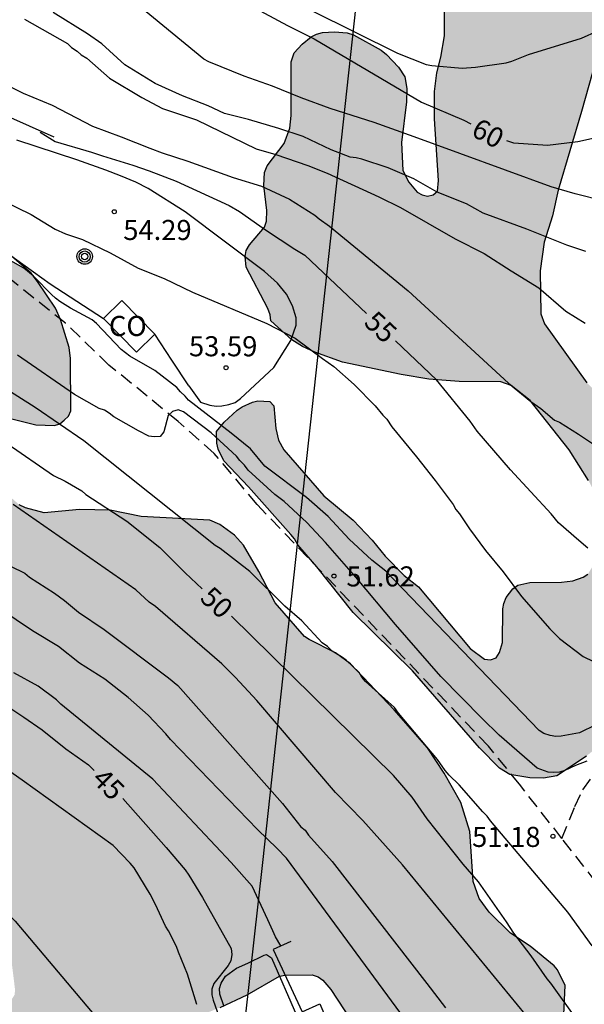
# Model space of a CAD drawing. Units: millimetres. Extents: x 585894 to 586244, y 4797289 to 4797540.
# Drawn here: x 585973 to 585994, y 4797474 to 4797511 of the extents above; entities that cross this region are included whole.
import ezdxf

# ---------------------------------------------------------------- set-up
doc = ezdxf.new("R2010")
doc.units = ezdxf.units.MM
doc.linetypes.add('TRAZOS_NORMALES', pattern=[0.75, 0.5, -0.25])
for name, color, linetype in [('020104', 34, 'Continuous'), ('020204', 9, 'Continuous'), ('020307', 24, 'Continuous'), ('020308', 9, 'Continuous'), ('060128', 7, 'TRAZOS_NORMALES'), ('070104', 3, 'Continuous'), ('070105', 6, 'Continuous'), ('070108', 9, 'VALLA'), ('080107', 9, 'Continuous'), ('080301', 9, 'Continuous'), ('090217', 9, 'Continuous'), ('100106', 63, 'Continuous'), ('220104', 9, 'LINEA_ELECTRICA'), ('990504', 63, 'Continuous')]:
    doc.layers.add(name, color=color, linetype=linetype)
doc.layers.add('020105', color=24, linetype='Continuous', lineweight=30)
doc.styles.add('ARIAL', font='ARIAL.TTF', dxfattribs={"height": 1})
doc.styles.add('ARIALI', font='ARIALI.TTF', dxfattribs={"height": 1})
doc.styles.get("Standard").update_dxf_attribs({"font": 'txt.shx'})
doc.linetypes.add('LINEA_ELECTRICA', pattern='A,7.5,-0.3,["E",Standard,S=0.25,R=0,X=-0.1,Y=-0.1],-0.3', length=8.1)
doc.linetypes.add('VALLA', pattern='A,1,[200,DONOSTI.shx,S=0.1,R=0,X=0,Y=0],1', length=2)

# ---------------------------------------------------------------- blocks, each defined once
blk = doc.blocks.new('COTAPU')
blk.add_circle((0, 0), 0.075)
blk = doc.blocks.new('POSTEM')
for radius in [0.29, 0.21, 0.12]:
    blk.add_circle((0, 0), radius)

msp = doc.modelspace()

# ---------------------------------------------------------------- hatches: boundary and pattern name
at = {"layer": '990504'}
msp.add_hatch(color=256, dxfattribs=at).paths.add_polyline_path([(585996.584, 4797521.73), (585996.916, 4797521.4), (585997.504, 4797520.072), (585997.492, 4797517.561), (585997.368, 4797516.451), (585997.082, 4797515.283), (585996.754, 4797514.185), (585996.536, 4797513.841), (585995.674, 4797512.731), (585994.246, 4797510.165), (585994.192, 4797509.545), (585993.652, 4797507.595), (585992.77, 4797504.663), (585992.568, 4797503.705), (585992.248, 4797502.721), (585992.108, 4797501.651), (585992.122, 4797500.043), (585992.27, 4797499.667), (585993.852, 4797497.465), (585994.594, 4797496.729), (585995.22, 4797496.231), (585996.67, 4797494.927), (585997.524, 4797494.049), (585998.062, 4797492.585), (585998.454, 4797491.041), (585998.66, 4797489.495), (585998.62, 4797488.113), (585998.344, 4797487.179), (585998.246, 4797487.003), (585997.688, 4797486.329), (585996.572, 4797485.381), (585995.376, 4797484.506), (585994.856, 4797484.356), (585993.83, 4797483.522), (585992.722, 4797482.782), (585992.234, 4797482.692), (585991.718, 4797482.716), (585990.974, 4797482.836), (585990.582, 4797483.074), (585989.834, 4797483.83), (585987.338, 4797486.706), (585985.12, 4797488.892), (585983.764, 4797490.596), (585983.044, 4797491.408), (585982.928, 4797491.632), (585982.79, 4797491.798), (585981.208, 4797493.582), (585980.28, 4797494.55), (585980.076, 4797494.99), (585980.024, 4797495.206), (585980.008, 4797495.646), (585980.292, 4797495.996), (585980.78, 4797496.448), (585980.966, 4797496.57), (585981.354, 4797496.748), (585981.56, 4797496.787), (585982.006, 4797496.767), (585982.158, 4797496.605), (585982.232, 4797495.754), (585982.328, 4797495.326), (585982.53, 4797494.962), (585984.022, 4797493.244), (585985.12, 4797492.33), (585985.828, 4797491.582), (585986.314, 4797490.99), (585987.024, 4797490.266), (585987.562, 4797489.848), (585989.482, 4797487.54), (585990.028, 4797487.144), (585990.246, 4797487.112), (585990.458, 4797487.196), (585990.58, 4797487.388), (585990.692, 4797487.764), (585990.708, 4797489.028), (585990.746, 4797489.22), (585990.834, 4797489.452), (585991.084, 4797489.767), (585991.27, 4797489.907), (585991.716, 4797490.011), (585992.9, 4797490.023), (585993.318, 4797490.065), (585993.706, 4797490.203), (585993.886, 4797490.321), (585994.21, 4797490.851), (585994.462, 4797491.431), (585994.538, 4797492.115), (585994.538, 4797492.451), (585994.482, 4797492.675), (585993.912, 4797493.821), (585993.184, 4797494.961), (585991.734, 4797496.811), (585991.018, 4797497.363), (585990.632, 4797497.501), (585989.074, 4797497.511), (585987.948, 4797497.605), (585986.914, 4797497.777), (585984.716, 4797498.235), (585983.686, 4797498.611), (585983.22, 4797498.827), (585982.824, 4797499.069), (585982.046, 4797499.785), (585982.018, 4797500.003), (585981.932, 4797500.237), (585981.12, 4797501.787), (585981.082, 4797502.185), (585981.118, 4797502.411), (585981.248, 4797502.619), (585981.804, 4797503.277), (585981.878, 4797503.505), (585981.896, 4797503.901), (585981.774, 4797504.833), (585981.802, 4797505.321), (585981.906, 4797505.567), (585982.54, 4797506.409), (585982.754, 4797506.979), (585982.806, 4797507.451), (585982.806, 4797509.459), (585982.852, 4797509.605), (585982.914, 4797509.789), (585983.206, 4797510.115), (585983.544, 4797510.393), (585983.748, 4797510.493), (585983.976, 4797510.553), (585984.422, 4797510.575), (585984.894, 4797510.543), (585985.126, 4797510.467), (585986.166, 4797509.895), (585986.368, 4797509.735), (585986.816, 4797509.257), (585987.046, 4797508.891), (585987.118, 4797508.461), (585987.112, 4797507.957), (585986.928, 4797506.439), (585986.968, 4797505.393), (585987.196, 4797504.963), (585987.508, 4797504.593), (585987.69, 4797504.485), (585987.9, 4797504.443), (585988.104, 4797504.487), (585988.264, 4797504.625), (585988.3, 4797505.027), (585988.158, 4797507.329), (585988.158, 4797508.345), (585988.242, 4797509.039), (585988.396, 4797509.635), (585988.524, 4797510.423), (585988.526, 4797511.403), (585988.758, 4797512.397), (585988.86, 4797513.809), (585988.672, 4797514.685), (585988.342, 4797515.767), (585987.934, 4797516.663), (585987.466, 4797517.479), (585987.39, 4797517.695), (585987.372, 4797517.923), (585987.458, 4797518.583), (585987.606, 4797518.757), (585988.392, 4797519.091), (585988.56, 4797519.197), (585989.296, 4797519.847), (585989.554, 4797520.329), (585989.624, 4797520.585), (585989.62, 4797521.057), (585989.457, 4797521.535), (585988.927, 4797522.533), (585988.585, 4797523.073), (585988.565, 4797523.309), (585988.653, 4797523.747), (585989.001, 4797524.529), (585989.497, 4797525.011), (585989.915, 4797525.225), (585990.609, 4797525.426), (585991.081, 4797525.408), (585991.535, 4797525.186), (585992.146, 4797524.734), (585992.87, 4797523.786), (585993.648, 4797523.088), (585993.888, 4797522.948), (585995.85, 4797522.15)])
h = msp.add_hatch(color=256, dxfattribs=at)
h.paths.add_polyline_path([(585950.459, 4797499.996), (585950.501, 4797498.938), (585950.755, 4797497.81), (585951.165, 4797496.722), (585951.365, 4797496.308), (585951.411, 4797496.104), (585951.791, 4797495.252), (585951.841, 4797495.02), (585951.855, 4797493.808), (585951.769, 4797493.018), (585951.759, 4797492.156), (585951.569, 4797491.194), (585951.565, 4797490.234), (585951.775, 4797489.394), (585952.153, 4797488.506), (585952.653, 4797487.528), (585953.005, 4797486.974), (585953.173, 4797486.574), (585954.111, 4797485.482), (585954.883, 4797484.762), (585955.393, 4797484.032), (585955.489, 4797483.554), (585955.491, 4797482.19), (585955.589, 4797481.728), (585955.691, 4797481.554), (585956.723, 4797480.39), (585957.547, 4797479.559), (585958.256, 4797479.192), (585958.548, 4797478.922), (585958.752, 4797478.804), (585960.592, 4797478.032), (585960.76, 4797477.92), (585960.87, 4797477.786), (585960.888, 4797477.558), (585960.76, 4797477.37), (585960.588, 4797477.203), (585960.394, 4797477.099), (585960.178, 4797477.055), (585959.28, 4797477.167), (585958.454, 4797477.519), (585958.256, 4797477.549), (585957.826, 4797477.531), (585957.644, 4797477.383), (585957.41, 4797477.023), (585957.358, 4797476.829), (585957.486, 4797476.001), (585957.51, 4797475.107), (585957.448, 4797474.951), (585957.284, 4797474.839), (585956.404, 4797474.803), (585955.526, 4797474.979), (585955.132, 4797475.119), (585954.932, 4797475.121), (585953.933, 4797474.647), (585953.577, 4797474.349), (585953.413, 4797474.173), (585953.027, 4797473.589), (585952.843, 4797473.211), (585952.788, 4797472.779), (585952.788, 4797471.603), (585952.914, 4797470.505), (585952.974, 4797470.303), (585953.26, 4797469.449), (585953.48, 4797469.059), (585953.626, 4797468.891), (585954.152, 4797468.505), (585954.374, 4797468.411), (585955.516, 4797468.257), (585956.686, 4797468.219), (585957.178, 4797468.135), (585957.366, 4797468.035), (585957.632, 4797467.683), (585958.088, 4797467.221), (585958.264, 4797467.095), (585959.124, 4797466.691), (585959.62, 4797466.543), (585960.536, 4797465.903), (585960.868, 4797465.559), (585962.118, 4797463.131), (585962.522, 4797462.495), (585963.628, 4797460.485), (585963.956, 4797459.459), (585964.088, 4797458.311), (585964.416, 4797457.161), (585964.446, 4797456.941), (585964.422, 4797456.497), (585964.298, 4797456.307), (585964.088, 4797456.249), (585963.48, 4797456.877), (585962.852, 4797457.651), (585962.636, 4797457.809), (585962.43, 4797457.879), (585962.23, 4797457.885), (585962.046, 4797457.775), (585961.958, 4797457.559), (585962.102, 4797456.691), (585962.184, 4797456.455), (585962.286, 4797456.231), (585962.428, 4797456.039), (585964.012, 4797454.493), (585964.124, 4797454.321), (585964.324, 4797453.703), (585964.68, 4797453.077), (585965.342, 4797452.195), (585966.646, 4797450.793), (585967.248, 4797449.805), (585967.298, 4797449.407), (585967.228, 4797448.971), (585967.122, 4797448.733), (585966.958, 4797448.549), (585966.076, 4797448.069), (585963.29, 4797446.867), (585962.318, 4797446.273), (585961.674, 4797445.687), (585961.002, 4797444.959), (585960.438, 4797444.469), (585959.626, 4797443.935), (585957.514, 4797442.998), (585955.138, 4797442.304), (585954.696, 4797442.092), (585953.74, 4797441.5), (585953.478, 4797441.156), (585953.274, 4797440.504), (585952.876, 4797438.698), (585952.746, 4797437.764), (585952.668, 4797437.774), (585952.42, 4797437.222), (585952.264, 4797437.09), (585952.152, 4797436.918), (585952.028, 4797436.602), (585951.64, 4797436.162), (585951.468, 4797435.794), (585951.344, 4797435.206), (585951.356, 4797434.39), (585951.688, 4797433.682), (585952.02, 4797433.258), (585952.404, 4797432.91), (585952.596, 4797432.774), (585953.036, 4797432.558), (585953.728, 4797432.402), (585954.14, 4797432.51), (585954.312, 4797432.638), (585955.352, 4797433.202), (585956.152, 4797433.542), (585957.468, 4797434.194), (585958.288, 4797434.698), (585958.476, 4797434.778), (585959.584, 4797435.61), (585960.224, 4797436.37), (585960.755, 4797436.878), (585961.703, 4797437.422), (585962.775, 4797437.862), (585963.859, 4797438.806), (585964.063, 4797438.894), (585964.603, 4797439.349), (585964.715, 4797439.537), (585964.731, 4797439.737), (585964.683, 4797440.729), (585964.667, 4797440.933), (585964.467, 4797441.621), (585963.204, 4797443.105), (585963.196, 4797443.293), (585963.26, 4797443.469), (585963.536, 4797443.773), (585964.92, 4797443.785), (585965.82, 4797443.677), (585966.315, 4797443.761), (585967.167, 4797444.053), (585967.483, 4797444.245), (585968.127, 4797444.389), (585969.887, 4797444.413), (585970.543, 4797444.515), (585970.691, 4797444.875), (585970.727, 4797445.297), (585970.659, 4797445.539), (585970.263, 4797446.653), (585969.873, 4797447.569), (585969.5, 4797448.669), (585969.466, 4797449.103), (585969.624, 4797450.043), (585970.128, 4797452.401), (585970.14, 4797452.641), (585970.056, 4797453.101), (585969.936, 4797453.309), (585969.326, 4797453.909), (585967.782, 4797455.157), (585967.39, 4797455.423), (585967.124, 4797455.747), (585967.054, 4797455.955), (585967.046, 4797456.445), (585967.278, 4797457.397), (585967.32, 4797458.059), (585967.278, 4797458.769), (585966.984, 4797459.449), (585966.466, 4797460.307), (585966.316, 4797460.517), (585966.034, 4797460.787), (585965.806, 4797461.169), (585965.318, 4797462.191), (585965.004, 4797463.293), (585964.926, 4797464.331), (585965.042, 4797465.019), (585965.062, 4797465.659), (585964.824, 4797466.055), (585964.332, 4797466.635), (585964.198, 4797466.891), (585963.796, 4797468.035), (585963.636, 4797469.165), (585963.426, 4797470.169), (585963.018, 4797471.243), (585962.654, 4797472.359), (585962.458, 4797473.181), (585962.446, 4797473.827), (585962.516, 4797473.997), (585962.724, 4797474.065), (585963.244, 4797473.593), (585964.252, 4797472.375), (585964.452, 4797472.195), (585964.662, 4797472.069), (585964.862, 4797472.033), (585965.038, 4797472.197), (585965.08, 4797472.431), (585965.06, 4797472.665), (585964.558, 4797473.387), (585964.208, 4797473.687), (585963.904, 4797474.013), (585963.794, 4797474.205), (585963.732, 4797474.415), (585963.732, 4797474.607), (585963.926, 4797475.23), (585964.47, 4797475.95), (585964.696, 4797476.324), (585964.77, 4797476.506), (585964.782, 4797476.708), (585964.632, 4797477.498), (585964.522, 4797477.724), (585963.974, 4797478.504), (585963.37, 4797479.796), (585963.286, 4797480.452), (585963.286, 4797481.38), (585963.206, 4797481.822), (585963.012, 4797482.274), (585962.73, 4797482.738), (585961.271, 4797484.58), (585960.967, 4797485.13), (585960.753, 4797486), (585960.705, 4797487.142), (585960.735, 4797488.28), (585960.761, 4797488.488), (585961.019, 4797489.114), (585961.151, 4797489.33), (585961.467, 4797489.66), (585962.279, 4797490.052), (585963.439, 4797490.368), (585963.971, 4797490.404), (585964.217, 4797490.404), (585964.945, 4797490.264), (585965.215, 4797490.17), (585965.85, 4797489.76), (585966.244, 4797489.282), (585966.562, 4797488.35), (585966.774, 4797487.26), (585966.852, 4797485.686), (585966.924, 4797485.47), (585967.256, 4797485.104), (585967.476, 4797484.954), (585967.67, 4797484.878), (585967.878, 4797484.856), (585968.708, 4797484.93), (585970.072, 4797485.396), (585970.304, 4797485.454), (585970.53, 4797485.454), (585970.78, 4797485.38), (585971.008, 4797485.256), (585971.13, 4797485.07), (585971.204, 4797484.876), (585971.218, 4797484.674), (585971.046, 4797484.294), (585970.908, 4797484.102), (585970.228, 4797483.536), (585970.112, 4797483.37), (585970.128, 4797483.166), (585970.832, 4797482.118), (585971.376, 4797481.124), (585971.864, 4797479.656), (585972.15, 4797478.28), (585972.192, 4797477.16), (585972.484, 4797474.8), (585972.47, 4797474.612), (585972.386, 4797474.472), (585970.404, 4797473.792), (585969.324, 4797473.494), (585967.952, 4797472.956), (585966.812, 4797472.207), (585966.376, 4797471.785), (585965.61, 4797470.901), (585965.368, 4797470.585), (585965.042, 4797469.611), (585964.972, 4797469.389), (585964.928, 4797468.739), (585965.088, 4797467.397), (585965.392, 4797466.267), (585966.23, 4797464.285), (585966.676, 4797463.121), (585968.098, 4797459.927), (585968.626, 4797458.527), (585969.428, 4797456.155), (585969.868, 4797455.055), (585970.462, 4797454.119), (585970.9, 4797453.305), (585971.154, 4797452.719), (585971.618, 4797451.969), (585971.881, 4797451.667), (585972.515, 4797451.049), (585973.117, 4797450.851), (585973.961, 4797450.433), (585974.357, 4797450.103), (585974.869, 4797449.529), (585975.131, 4797449.077), (585975.589, 4797447.915), (585976.099, 4797446.561), (585976.871, 4797443.937), (585977.611, 4797442.267), (585978.375, 4797441.331), (585978.915, 4797440.459), (585979.449, 4797439.453), (585980.547, 4797437.653), (585981.159, 4797436.791), (585981.927, 4797435.955), (585982.123, 4797435.783), (585982.733, 4797435.375), (585983.539, 4797435.099), (585983.757, 4797435.051), (585984.253, 4797435.069), (585984.685, 4797435.239), (585985.145, 4797435.599), (585985.391, 4797435.909), (585985.485, 4797436.099), (585985.601, 4797436.533), (585985.581, 4797436.739), (585985.479, 4797436.901), (585985.313, 4797437.049), (585984.679, 4797437.223), (585984.049, 4797437.255), (585983.251, 4797437.739), (585982.529, 4797438.643), (585981.707, 4797439.553), (585981.023, 4797440.575), (585980.901, 4797440.825), (585980.877, 4797441.059), (585980.907, 4797441.277), (585981.045, 4797441.425), (585981.451, 4797441.537), (585982.373, 4797441.681), (585983.277, 4797441.893), (585983.813, 4797442.181), (585984.159, 4797442.447), (585984.317, 4797442.629), (585984.451, 4797443.247), (585984.453, 4797443.671), (585984.429, 4797444.807), (585984.311, 4797445.837), (585984.063, 4797446.989), (585983.689, 4797448.093), (585983.271, 4797449.035), (585983.145, 4797449.295), (585982.515, 4797450.151), (585981.649, 4797450.871), (585981.477, 4797450.995), (585979.899, 4797451.769), (585977.849, 4797452.171), (585976.887, 4797452.173), (585975.941, 4797451.991), (585975.453, 4797451.967), (585975.229, 4797452.037), (585974.715, 4797452.313), (585974.515, 4797452.807), (585974.483, 4797453.739), (585974.269, 4797454.575), (585973.974, 4797455.461), (585973.57, 4797456.439), (585972.614, 4797459.279), (585971.092, 4797463.151), (585970.98, 4797463.621), (585969.904, 4797466.551), (585969.536, 4797467.777), (585969.484, 4797468.437), (585969.516, 4797469.009), (585969.582, 4797469.175), (585969.978, 4797469.605), (585971.008, 4797470.322), (585972.58, 4797471.332), (585973.874, 4797471.8), (585976.602, 4797472.464), (585977.222, 4797472.738), (585978.938, 4797473.642), (585980.144, 4797474.132), (585981.156, 4797474.61), (585982.37, 4797475.302), (585982.578, 4797475.344), (585983.588, 4797475.352), (585983.814, 4797475.28), (585983.984, 4797475.158), (585984.278, 4797474.802), (585985.54, 4797472.882), (585986.306, 4797471.93), (585986.848, 4797471.474), (585987.369, 4797471.288), (585987.787, 4797471.238), (585988.191, 4797471.126), (585989.469, 4797470.678), (585989.857, 4797470.668), (585990.015, 4797470.738), (585990.877, 4797471.322), (585992.207, 4797472.466), (585992.475, 4797472.806), (585992.907, 4797473.636), (585992.991, 4797473.872), (585993.039, 4797474.956), (585992.755, 4797475.534), (585992.625, 4797475.688), (585991.729, 4797476.42), (585990.993, 4797476.904), (585990.196, 4797477.696), (585989.828, 4797478.204), (585989.602, 4797478.838), (585989.472, 4797480.704), (585989.14, 4797481.794), (585988.522, 4797482.886), (585987.89, 4797483.83), (585986.652, 4797485.246), (585985.022, 4797486.966), (585984.456, 4797487.38), (585983.468, 4797487.872), (585983.304, 4797487.99), (585982.208, 4797489.252), (585981.59, 4797490.414), (585981.014, 4797491.396), (585980.688, 4797491.774), (585980.134, 4797492.172), (585979.756, 4797492.334), (585977.2, 4797492.47), (585976.044, 4797492.714), (585974.888, 4797492.73), (585973.568, 4797492.614), (585972.874, 4797492.802), (585972.644, 4797492.906), (585971.188, 4797494.188), (585970.09, 4797495.026), (585970.004, 4797495.25), (585970.034, 4797495.464), (585970.146, 4797495.656), (585970.496, 4797495.974), (585970.884, 4797496.136), (585971.336, 4797496.182), (585972.21, 4797496.152), (585973.262, 4797495.898), (585973.962, 4797495.87), (585974.154, 4797495.93), (585974.324, 4797496.068), (585974.48, 4797496.224), (585974.57, 4797496.42), (585974.562, 4797498.38), (585974.512, 4797498.78), (585974.176, 4797499.826), (585974, 4797500.25), (585973.329, 4797501.248), (585973.161, 4797501.458), (585972.813, 4797501.754), (585972.209, 4797502.09), (585971.355, 4797502.456), (585969.127, 4797503.214), (585967.973, 4797503.694), (585966.697, 4797504.124), (585965.513, 4797504.362), (585964.455, 4797504.662), (585964.031, 4797504.878), (585963.845, 4797504.998), (585963.407, 4797505.502), (585961.753, 4797506.678), (585960.115, 4797508.016), (585957.797, 4797510.328), (585956.903, 4797510.912), (585956.459, 4797510.916), (585956.077, 4797510.734), (585955.753, 4797510.474), (585955.561, 4797510.09), (585955.159, 4797508.806), (585954.997, 4797508.66), (585954.631, 4797508.44), (585954.483, 4797508.282), (585953.913, 4797507.902), (585953.601, 4797507.538), (585952.527, 4797506), (585951.861, 4797505.126), (585951.531, 4797504.876), (585951.265, 4797504.562), (585951.217, 4797504.154), (585951.289, 4797503.764), (585951.339, 4797502.874), (585951.307, 4797502.254), (585951.089, 4797501.646), (585950.565, 4797500.414)])
h.paths.add_polyline_path([(585964.946, 4797495.356), (585966.106, 4797495.758), (585967.08, 4797496.248), (585967.29, 4797496.396), (585967.646, 4797496.75), (585967.772, 4797496.948), (585967.876, 4797497.156), (585967.918, 4797497.572), (585967.808, 4797497.962), (585967.556, 4797498.296), (585966.962, 4797498.792), (585965.15, 4797500), (585965.012, 4797500.184), (585964.91, 4797500.416), (585964.74, 4797501.352), (585964.652, 4797501.566), (585964.394, 4797501.99), (585964.19, 4797502.204), (585963.788, 4797502.486), (585961.58, 4797503.676), (585957.98, 4797505.308), (585957.402, 4797505.67), (585956.112, 4797506.206), (585955.71, 4797506.216), (585955.276, 4797506.106), (585955.064, 4797506.002), (585954.72, 4797505.71), (585953.62, 4797503.966), (585953.594, 4797503.742), (585953.646, 4797503.49), (585953.784, 4797503.29), (585954.172, 4797502.954), (585954.676, 4797502.434), (585956.362, 4797501.324), (585956.676, 4797501.058), (585957.158, 4797500.466), (585957.976, 4797499.214), (585959.472, 4797497.42), (585961.484, 4797495.712), (585961.846, 4797495.344), (585962.196, 4797495.084), (585962.384, 4797494.994), (585963.344, 4797494.712), (585963.982, 4797494.69), (585964.54, 4797494.848)], flags=0)

# ---------------------------------------------------------------- linework, layer by layer
at = {"layer": '020104', "flags": 128}
for points, elevation in [([(585994.494, 4797504.255), (585993.416, 4797504.529), (585992.518, 4797504.787), (585987.392, 4797506.657), (585985.906, 4797507.185), (585984.262, 4797507.709), (585983.17, 4797508.109), (585982.1, 4797508.545), (585981.048, 4797508.915), (585979.727, 4797509.457), (585979.537, 4797509.549), (585976.823, 4797511.801)], 59), ([(585993.808, 4797502.373), (585993.104, 4797502.611), (585991.604, 4797503.209), (585989.974, 4797503.801), (585989.35, 4797504.149), (585988.256, 4797504.583), (585987.386, 4797505.081), (585986.43, 4797505.493), (585985.44, 4797505.817), (585985.224, 4797505.873), (585985.004, 4797505.889), (585984.29, 4797506.173), (585983.254, 4797506.661), (585982.34, 4797506.969), (585981.2, 4797507.305), (585980.312, 4797507.525), (585979.702, 4797507.809), (585978.745, 4797508.185), (585977.713, 4797508.645), (585976.583, 4797509.349), (585975.731, 4797510.131), (585975.193, 4797510.507), (585973.913, 4797511.295)], 58), ([(585983.582, 4797511.365), (585986.77, 4797509.773), (585987.85, 4797509.357), (585988.056, 4797509.313), (585989.194, 4797509.213), (585989.686, 4797509.253), (585990.838, 4797509.419), (585991.04, 4797509.475), (585991.672, 4797509.725), (585993.646, 4797510.345), (585994.264, 4797510.613), (585994.474, 4797510.759), (585994.91, 4797511.023), (585995.952, 4797511.507)], 61), ([(585972.831, 4797511.049), (585974.449, 4797510.145), (585974.597, 4797509.995), (585974.803, 4797509.857), (585974.957, 4797509.723), (585975.163, 4797509.589), (585976.017, 4797508.849), (585977.219, 4797508.123), (585977.997, 4797507.717), (585979.262, 4797507.285), (585981.498, 4797506.203), (585982.226, 4797505.989), (585983.422, 4797505.587), (585984.14, 4797505.293), (585986.072, 4797504.409), (585986.88, 4797504.019), (585988.922, 4797502.845), (585990.01, 4797502.291), (585991.014, 4797501.643), (585992.05, 4797501.019), (585993.068, 4797500.139), (585993.79, 4797499.689)], 57), ([(585971.812, 4797508.769), (585972.782, 4797508.283), (585973.868, 4797507.843), (585975.38, 4797507.051), (585976.45, 4797506.659), (585977.518, 4797506.229), (585977.975, 4797506.061), (585978.941, 4797505.743), (585980.635, 4797505.133), (585981.693, 4797504.813), (585982.743, 4797504.323), (585983.689, 4797503.733), (585983.847, 4797503.593), (585984.233, 4797503.323), (585987.173, 4797500.907), (585990.919, 4797497.449), (585991.749, 4797496.769), (585992.133, 4797496.511), (585992.639, 4797496.075), (585992.829, 4797495.991), (585993.537, 4797495.549), (585994.099, 4797495.171)], 56), ([(585972.017, 4797504.275), (585973.091, 4797503.755), (585973.981, 4797503.201), (585974.367, 4797503.031), (585975.005, 4797502.825), (585976.044, 4797502.319), (585977.082, 4797501.745), (585978.054, 4797501.363), (585979.112, 4797500.853), (585981.888, 4797499.679), (585982.944, 4797499.137), (585983.966, 4797498.373), (585984.394, 4797498.071), (585985.156, 4797497.399), (585985.944, 4797496.607), (585986.23, 4797496.253), (585986.374, 4797496.103), (585986.562, 4797495.817), (585987.488, 4797494.703), (585988.178, 4797493.819), (585988.856, 4797492.915), (585988.954, 4797492.737), (585989.092, 4797492.569), (585989.458, 4797492.009), (585990.066, 4797491.205), (585990.724, 4797490.401), (585991.404, 4797489.481), (585992.466, 4797488.272), (585992.826, 4797487.912), (585993.714, 4797487.248), (585994.092, 4797487.052)], 54), ([(585994.18, 4797484.696), (585993.568, 4797484.392), (585992.886, 4797484.264), (585992.684, 4797484.256), (585992.472, 4797484.294), (585992.242, 4797484.368), (585992.062, 4797484.484), (585986.34, 4797490.426), (585985.808, 4797490.836), (585984.962, 4797491.624), (585984.182, 4797492.468), (585983.37, 4797493.186), (585981.818, 4797494.356), (585981.282, 4797495.004), (585980.564, 4797495.586), (585978.966, 4797496.814), (585978.834, 4797496.97), (585978.66, 4797497.126), (585978.524, 4797497.288), (585977.71, 4797497.922), (585976.772, 4797498.462), (585976.448, 4797498.71), (585975.524, 4797499.682), (585975.36, 4797499.814), (585974.554, 4797500.26), (585974.158, 4797500.508), (585973.992, 4797500.63), (585973.84, 4797500.766), (585973.213, 4797501.408), (585973.083, 4797501.56), (585972.265, 4797502.274)], 53), ([(585993.853, 4797483.33), (585993.427, 4797483.172), (585993.025, 4797482.984), (585992.821, 4797482.922), (585992.609, 4797482.904), (585992.401, 4797482.922), (585991.985, 4797483.072), (585990.573, 4797484.308), (585989.939, 4797484.93), (585988.395, 4797486.5), (585986.697, 4797488.444), (585985.219, 4797490.202), (585984.077, 4797491.496), (585983.389, 4797492.248), (585982.533, 4797493.034), (585982.195, 4797493.292), (585981.191, 4797494.204), (585981.055, 4797494.384), (585980.887, 4797494.56), (585980.761, 4797494.72), (585979.807, 4797495.594), (585978.773, 4797496.386), (585978.573, 4797496.46), (585978.367, 4797496.388), (585978.207, 4797496.242), (585978.039, 4797495.638), (585977.901, 4797495.466), (585977.685, 4797495.444), (585977.483, 4797495.476), (585977.099, 4797495.666), (585976.173, 4797496.196), (585976.003, 4797496.332), (585975.831, 4797496.442), (585975.633, 4797496.504), (585974.711, 4797497.024), (585972.575, 4797498.504)], 52), ([(585994.041, 4797476.438), (585993.137, 4797477.692), (585990.242, 4797481.104), (585990.118, 4797481.278), (585989.96, 4797481.44), (585989.08, 4797482.45), (585988.704, 4797482.814), (585988.556, 4797482.988), (585988.272, 4797483.398), (585986.806, 4797485.126), (585986.664, 4797485.34), (585985.578, 4797486.31), (585985.438, 4797486.468), (585985.338, 4797486.644), (585984.856, 4797487.1), (585984.684, 4797487.226), (585984.326, 4797487.446), (585984.154, 4797487.61), (585983.96, 4797487.75), (585983.198, 4797488.57), (585982.568, 4797489.118), (585981.256, 4797490.412), (585980.142, 4797491.276), (585979.956, 4797491.386), (585975.056, 4797495.304), (585973.24, 4797496.542), (585971.942, 4797497.366)], 51), ([(585994.413, 4797470.402), (585986.958, 4797479.464), (585985.482, 4797481.116), (585984.462, 4797482.158), (585981.52, 4797485.596), (585980.72, 4797486.458), (585980.208, 4797486.97), (585977.734, 4797489.106), (585977.496, 4797489.27), (585976.994, 4797489.73), (585972.408, 4797492.918)], 49), ([(585971.787, 4797490.86), (585972.851, 4797490.35), (585973.027, 4797490.21), (585973.955, 4797489.608), (585974.327, 4797489.336), (585974.855, 4797488.902), (585975.817, 4797488.246), (585978.215, 4797486.448), (585978.567, 4797486.156), (585982.471, 4797481.754), (585983.161, 4797480.884), (585983.319, 4797480.758), (585983.451, 4797480.57), (585984.329, 4797479.58), (585987.869, 4797475.034), (585988.567, 4797474.122)], 48), ([(585955.003, 4797489.298), (585955.543, 4797488.864), (585956.483, 4797488.22), (585957.437, 4797487.53), (585958.351, 4797486.836), (585959.313, 4797486.224), (585961.019, 4797484.96), (585961.788, 4797484.45), (585963.746, 4797483.3), (585964.188, 4797483.012), (585964.388, 4797482.924), (585964.568, 4797482.814), (585965.58, 4797482.354), (585966.464, 4797482.036), (585967.998, 4797481.31), (585969.738, 4797479.882), (585970.572, 4797479.062), (585971.856, 4797477.954), (585972.488, 4797477.352), (585975.506, 4797473.784)], 43), ([(585989.015, 4797471.034), (585982.626, 4797479.712), (585982.272, 4797480.074), (585981.538, 4797480.778), (585978.288, 4797484.138), (585978.116, 4797484.354), (585977.458, 4797485.056), (585976.706, 4797485.708), (585975.844, 4797486.398), (585974.888, 4797486.988), (585974.104, 4797487.61), (585973.136, 4797488.2), (585971.29, 4797489.438)], 47), ([(585982.42, 4797476.429), (585982.218, 4797476.766), (585982.11, 4797476.99), (585981.932, 4797477.412), (585981.344, 4797478.666), (585980.554, 4797479.544), (585977.638, 4797482.656), (585974.19, 4797485.468), (585974.032, 4797485.63), (585973.352, 4797486.134), (585972.44, 4797486.632)], 46), ([(585979.271, 4797474.248), (585978.925, 4797475.376), (585978.585, 4797476.204), (585978.519, 4797476.408), (585978.223, 4797476.992), (585978.107, 4797477.172), (585977.729, 4797477.978), (585977.533, 4797478.36), (585976.929, 4797479.348), (585976.791, 4797479.52), (585976.153, 4797480.186), (585972.749, 4797482.624), (585971.603, 4797483.418)], 44)]:
    msp.add_lwpolyline(points, dxfattribs=dict(at, elevation=elevation))
at = {"layer": '020105', "flags": 128}
for points, elevation in [([(585981.294, 4797511.545), (585982.667, 4797510.809), (585983.661, 4797510.317), (585987.673, 4797507.949), (585989.249, 4797507.279), (585989.507, 4797507.139)], 60), ([(585973.425, 4797506.831), (585973.983, 4797506.481), (585975.341, 4797506.083), (585975.753, 4797505.939), (585976.887, 4797505.597), (585977.49, 4797505.385), (585978.504, 4797504.999), (585980.48, 4797504.095), (585980.872, 4797503.867), (585981.844, 4797503.177), (585982.936, 4797502.453), (585983.308, 4797502.239), (585985.61, 4797500.06)], 55), ([(585994.137, 4797506.607), (585993.505, 4797506.461), (585992.373, 4797506.325), (585991.119, 4797506.417), (585990.858, 4797506.505)], 60), ([(585993.888, 4797491.295), (585993.542, 4797491.581), (585992.788, 4797492.239), (585992.516, 4797492.567), (585990.992, 4797494.211), (585989.752, 4797495.655), (585989.482, 4797496.031), (585988.234, 4797497.575), (585986.694, 4797499.034)], 55), ([(585972.184, 4797495.196), (585973.92, 4797493.998), (585974.356, 4797493.79), (585974.98, 4797493.428), (585975.134, 4797493.288), (585976.664, 4797492.292), (585977.898, 4797491.312), (585978.834, 4797490.366), (585979.478, 4797489.765)], 50), ([(585954.003, 4797494.58), (585955.635, 4797493.624), (585956.681, 4797493.048), (585960.163, 4797490.938), (585961.025, 4797490.388), (585961.987, 4797489.83), (585962.823, 4797489.44), (585964.737, 4797488.852), (585965.866, 4797488.468), (585967.084, 4797488.108), (585967.54, 4797487.898), (585968.57, 4797487.304), (585969.636, 4797486.838), (585969.856, 4797486.762), (585970.076, 4797486.654), (585972.176, 4797485.406), (585972.812, 4797484.978), (585973.498, 4797484.498), (585974.382, 4797483.79), (585975.232, 4797483.192), (585975.446, 4797482.99)], 45), ([(585993.473, 4797473.68), (585992.503, 4797475.042), (585992.361, 4797475.206), (585991.761, 4797476.064), (585991.115, 4797476.914), (585990.848, 4797477.33), (585989.794, 4797478.83), (585989.228, 4797479.48), (585987.886, 4797481.176), (585987.318, 4797481.984), (585986.62, 4797482.802), (585980.565, 4797488.747)], 50), ([(585976.509, 4797481.943), (585978.136, 4797480.11), (585978.838, 4797479.278), (585978.98, 4797479.078), (585979.486, 4797478.24), (585980.556, 4797476.33), (585980.582, 4797476.108), (585980.55, 4797475.88), (585980.448, 4797475.702), (585979.916, 4797475.022), (585979.84, 4797474.82), (585979.834, 4797474.61), (585979.884, 4797474.402), (585980.252, 4797473.39)], 45)]:
    msp.add_lwpolyline(points, dxfattribs=dict(at, elevation=elevation))
at = {"layer": '060128'}
for points in [[(585992.916, 4797480.443, 51.16), (585991.326, 4797482.476, 51.257), (585990.168, 4797483.896, 51.261), (585981.53, 4797492.92, 51.783), (585979.928, 4797494.83, 51.757), (585978.58, 4797496.022, 51.929), (585975.994, 4797498.128, 52.151), (585974.364, 4797499.694, 52.455), (585971.335, 4797502.104, 52.545), (585965.109, 4797505.778, 52.499), (585961.929, 4797507.502, 52.739), (585956.009, 4797511.67, 53.726), (585954.727, 4797512.325, 53.822)], [(585992.916, 4797480.443, 51.257), (585993.394, 4797481.638, 51.481), (585993.694, 4797482.256, 51.659), (585995.142, 4797484.294, 52.423), (585998.06, 4797486.903, 54.504), (585998.876, 4797487.447, 54.656), (585999.343, 4797487.883, 54.744), (585999.61, 4797488.221, 54.736)], [(586021.521, 4797443.891, 48.427), (586020.724, 4797445.48, 48.605), (586020.366, 4797446.024, 48.717), (586019.636, 4797446.756, 48.717), (586018.442, 4797447.876, 48.719), (586016.544, 4797450.102, 48.773), (586014.92, 4797452.124, 48.863), (586013.308, 4797454.562, 48.997), (586011.362, 4797457.12, 49.165), (586010.005, 4797458.866, 49.283), (586009.253, 4797459.994, 49.393), (586008.471, 4797461.188, 49.459), (586007.719, 4797462.488, 49.575), (586006.667, 4797464.326, 49.885), (586005.777, 4797465.812, 50.111), (586005.125, 4797466.87, 50.249), (586004.401, 4797467.868, 50.309), (586003.299, 4797469.106, 50.445), (586001.825, 4797470.728, 50.627), (586000.065, 4797472.672, 50.699), (585998.101, 4797474.658, 50.815), (585996.085, 4797476.686, 50.947), (585994.663, 4797478.212, 51.055), (585992.916, 4797480.443, 51.16)]]:
    msp.add_polyline3d(points, dxfattribs=at)
at = {"layer": '070104'}
for points in [[(585978.982, 4797497.35, 53.232), (585979.412, 4797496.74, 53.374), (585979.764, 4797496.632, 53.392), (585979.994, 4797496.598, 53.402), (585980.206, 4797496.6, 53.414), (585980.472, 4797496.65, 53.418), (585980.714, 4797496.73, 53.448), (585980.906, 4797496.876, 53.518), (585982.156, 4797498.035, 53.75), (585982.782, 4797499.051, 53.998), (585982.99, 4797499.617, 54.138), (585982.986, 4797499.893, 54.15), (585982.852, 4797500.345, 54.264), (585982.63, 4797500.773, 54.27), (585982.286, 4797501.191, 54.318), (585981.8, 4797501.619, 54.348), (585978.838, 4797503.853, 54.502), (585977.452, 4797504.723, 54.512), (585977.001, 4797504.965, 54.512), (585976.419, 4797505.197, 54.51), (585975.877, 4797505.405, 54.508), (585974.797, 4797505.793, 54.47), (585972.545, 4797506.535, 54.444)], [(585980.282, 4797474.19, 45.369), (585980.132, 4797474.624, 45.445), (585980.124, 4797474.844, 45.501), (585980.19, 4797475.042, 45.559), (585980.342, 4797475.296, 45.635), (585980.752, 4797475.6, 45.739), (585981.186, 4797475.792, 45.783), (585981.792, 4797476.088, 45.815), (585981.882, 4797476.106, 45.809), (585982.064, 4797475.992, 45.809), (585983, 4797473.85, 45.715)]]:
    msp.add_polyline3d(points, dxfattribs=at)
at = {"layer": '070105'}
for points in [[(585973.951, 4797506.637, 55.672), (585971.285, 4797507.823, 55.648), (585970.189, 4797508.285, 55.546), (585970.017, 4797508.341, 55.526), (585969.913, 4797508.137, 55.526), (585967.699, 4797509.019, 55.538), (585967.969, 4797509.491, 55.54), (585966.937, 4797509.945, 55.656), (585965.371, 4797510.887, 55.612)], [(585978.982, 4797497.35, 53.232), (585978.344, 4797498.314, 53.232), (585977.706, 4797499.278, 53.232)], [(585982.786, 4797476.598, 46.639), (585982.126, 4797476.292, 46.545), (585983.206, 4797473.968, 46.525), (585983.866, 4797474.274, 46.619), (585984.712, 4797472.3, 46.767), (585985.578, 4797472.804, 46.841), (585985.94, 4797472.236, 46.883)]]:
    msp.add_polyline3d(points, dxfattribs=at)
at = {"layer": '070108'}
msp.add_polyline3d([(585956.491, 4797512.066, 55.09), (585959.071, 4797510.392, 55.096), (585962.921, 4797507.958, 54.282), (585965.597, 4797506.554, 54.198), (585968.075, 4797505.056, 54.374), (585970.375, 4797504.044, 54.16), (585972.241, 4797502.286, 53.832), (585973.799, 4797501.164, 53.558), (585975.788, 4797499.864, 53.354)], dxfattribs=at)
at = {"layer": '080107'}
for points in [[(585975.788, 4797499.864, 53.354), (585976.478, 4797500.535, 53.362), (585977.706, 4797499.278, 53.232)], [(585977.016, 4797498.606, 53.224), (585975.788, 4797499.864, 53.354)], [(585977.706, 4797499.278, 53.232), (585977.016, 4797498.606, 53.224)]]:
    msp.add_polyline3d(points, dxfattribs=at)
at = {"layer": '100106', "flags": 128}
for points, elevation in [([(585993.912, 4797493.821), (585993.184, 4797494.961), (585991.734, 4797496.811), (585991.018, 4797497.363), (585990.632, 4797497.501), (585989.074, 4797497.511), (585987.948, 4797497.605), (585986.914, 4797497.777), (585984.716, 4797498.235), (585983.686, 4797498.611), (585983.22, 4797498.827), (585982.824, 4797499.069), (585982.046, 4797499.785), (585982.018, 4797500.003), (585981.932, 4797500.237), (585981.12, 4797501.787), (585981.082, 4797502.185), (585981.118, 4797502.411), (585981.248, 4797502.619), (585981.804, 4797503.277), (585981.878, 4797503.505), (585981.896, 4797503.901), (585981.774, 4797504.833), (585981.802, 4797505.321), (585981.906, 4797505.567), (585982.54, 4797506.409), (585982.754, 4797506.979), (585982.806, 4797507.451), (585982.806, 4797509.459), (585982.852, 4797509.605), (585982.914, 4797509.789), (585983.206, 4797510.115), (585983.544, 4797510.393), (585983.748, 4797510.493), (585983.976, 4797510.553), (585984.422, 4797510.575), (585984.894, 4797510.543), (585985.126, 4797510.467), (585986.166, 4797509.895), (585986.368, 4797509.735), (585986.816, 4797509.257), (585987.046, 4797508.891), (585987.118, 4797508.461), (585987.112, 4797507.957), (585986.928, 4797506.439), (585986.968, 4797505.393), (585987.196, 4797504.963), (585987.508, 4797504.593), (585987.69, 4797504.485), (585987.9, 4797504.443), (585988.104, 4797504.487), (585988.264, 4797504.625), (585988.3, 4797505.027), (585988.158, 4797507.329), (585988.158, 4797508.345), (585988.242, 4797509.039), (585988.396, 4797509.635), (585988.524, 4797510.423), (585988.526, 4797511.403)], 61), ([(585994.192, 4797509.545), (585993.652, 4797507.595), (585992.77, 4797504.663), (585992.568, 4797503.705), (585992.248, 4797502.721), (585992.108, 4797501.651), (585992.122, 4797500.043), (585992.27, 4797499.667), (585993.852, 4797497.465)], 61), ([(585972.21, 4797496.152), (585973.262, 4797495.898), (585973.962, 4797495.87), (585974.154, 4797495.93), (585974.324, 4797496.068), (585974.48, 4797496.224), (585974.57, 4797496.42), (585974.562, 4797498.38), (585974.512, 4797498.78), (585974.176, 4797499.826), (585974, 4797500.25), (585973.329, 4797501.248), (585973.161, 4797501.458), (585972.813, 4797501.754), (585972.209, 4797502.09)], 44), ([(585993.83, 4797483.522), (585992.722, 4797482.782), (585992.234, 4797482.692), (585991.718, 4797482.716), (585990.974, 4797482.836), (585990.582, 4797483.074), (585989.834, 4797483.83), (585987.338, 4797486.706), (585985.12, 4797488.892), (585983.764, 4797490.596), (585983.044, 4797491.408), (585982.928, 4797491.632), (585982.79, 4797491.798), (585981.208, 4797493.582), (585980.28, 4797494.55), (585980.076, 4797494.99), (585980.024, 4797495.206), (585980.008, 4797495.646), (585980.292, 4797495.996), (585980.78, 4797496.448), (585980.966, 4797496.57), (585981.354, 4797496.748), (585981.56, 4797496.787), (585982.006, 4797496.767), (585982.158, 4797496.605), (585982.232, 4797495.754), (585982.328, 4797495.326), (585982.53, 4797494.962), (585984.022, 4797493.244), (585985.12, 4797492.33), (585985.828, 4797491.582), (585986.314, 4797490.99), (585987.024, 4797490.266), (585987.562, 4797489.848), (585989.482, 4797487.54), (585990.028, 4797487.144), (585990.246, 4797487.112), (585990.458, 4797487.196), (585990.58, 4797487.388), (585990.692, 4797487.764), (585990.708, 4797489.028), (585990.746, 4797489.22), (585990.834, 4797489.452), (585991.084, 4797489.767), (585991.27, 4797489.907), (585991.716, 4797490.011), (585992.9, 4797490.023), (585993.318, 4797490.065), (585993.706, 4797490.203), (585993.886, 4797490.321)], 61), ([(585992.991, 4797473.872), (585993.039, 4797474.956), (585992.755, 4797475.534), (585992.625, 4797475.688), (585991.729, 4797476.42), (585990.993, 4797476.904), (585990.196, 4797477.696), (585989.828, 4797478.204), (585989.602, 4797478.838), (585989.472, 4797480.704), (585989.14, 4797481.794), (585988.522, 4797482.886), (585987.89, 4797483.83), (585986.652, 4797485.246), (585985.022, 4797486.966), (585984.456, 4797487.38), (585983.468, 4797487.872), (585983.304, 4797487.99), (585982.208, 4797489.252), (585981.59, 4797490.414), (585981.014, 4797491.396), (585980.688, 4797491.774), (585980.134, 4797492.172), (585979.756, 4797492.334), (585977.2, 4797492.47), (585976.044, 4797492.714), (585974.888, 4797492.73), (585973.568, 4797492.614), (585972.874, 4797492.802), (585972.644, 4797492.906)], 44), ([(585980.144, 4797474.132), (585981.156, 4797474.61), (585982.37, 4797475.302), (585982.578, 4797475.344), (585983.588, 4797475.352), (585983.814, 4797475.28), (585983.984, 4797475.158), (585984.278, 4797474.802), (585985.54, 4797472.882)], 44)]:
    msp.add_lwpolyline(points, dxfattribs=dict(at, elevation=elevation))
at = {"layer": '220104'}
msp.add_polyline3d([(585987.404, 4797531.696, 68.675), (585981.727, 4797479.552, 60.286), (585975.866, 4797427.216, 37.917)], dxfattribs=at)

# ---------------------------------------------------------------- block references
at = {"layer": '020204', "rotation": 359.9987685839998}
for p in [(585976.192, 4797503.857, 54.294), (585980.366, 4797498.029, 53.588), (585984.4, 4797490.249, 51.621), (585992.58, 4797480.527, 51.176)]:
    msp.add_blockref('COTAPU', p, dxfattribs=at)
at = {"layer": '090217', "rotation": 359.9987685839998}
msp.add_blockref('POSTEM', (585975.086, 4797502.183, 53.866), dxfattribs=at)

# ---------------------------------------------------------------- texts
at = {"layer": '020307', "style": 'ARIALI'}
for s, rotation, p in [('60', 331.5078, (585989.479, 4797506.727, 59.998)), ('55', 316.5638, (585985.477, 4797499.669, 54.998)), ('50', 317.1958, (585979.349, 4797489.373, 49.999)), ('45', 314.9988, (585975.311, 4797482.612, 44.999))]:
    msp.add_text(s, height=0.75, rotation=rotation, dxfattribs=at).set_placement(p)
at = {"layer": '020308', "style": 'ARIAL'}
for s, p in [('54.29', (585976.527, 4797502.8, 54.292)), ('53.59', (585978.982, 4797498.456, 53.586)), ('51.62', (585984.863, 4797489.859, 51.62)), ('51.18', (585989.56, 4797480.129, 51.175))]:
    msp.add_text(s, height=0.75, rotation=359.9988, dxfattribs=at).set_placement(p)
at = {"layer": '080301', "style": 'ARIAL'}
msp.add_text('CO', height=0.75, rotation=359.9988, dxfattribs=at).set_placement((585975.992, 4797499.214))

doc.saveas('drawing.dxf')
